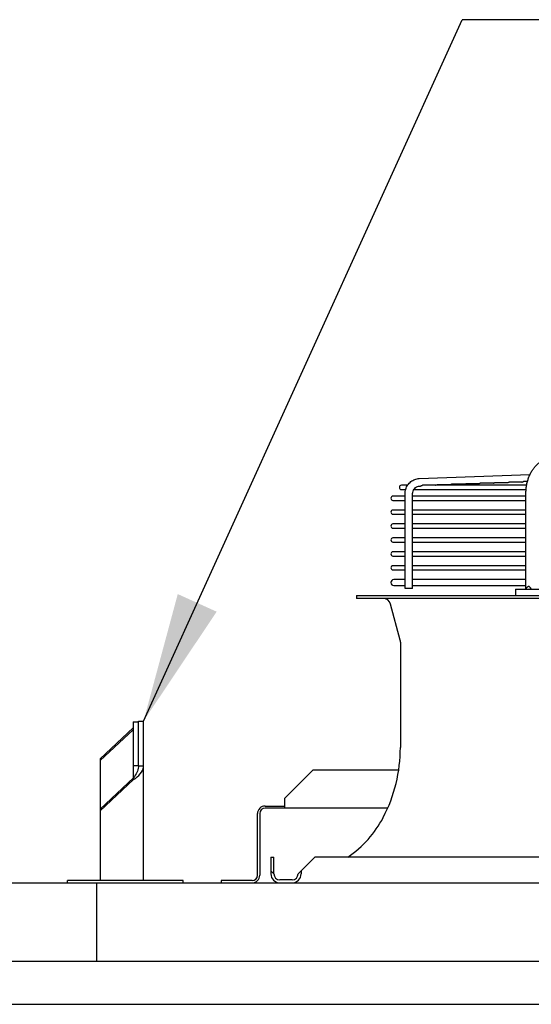
# Model space of a CAD drawing. Units: millimetres. Extents: x 17891 to 32328, y 18593 to 29476.
# Drawn here: x 18209 to 18222, y 18973 to 18999 of the extents above; entities that cross this region are included whole.
import ezdxf

# ---------------------------------------------------------------- set-up
doc = ezdxf.new("R2010")
doc.units = ezdxf.units.MM
doc.header["$LTSCALE"] = 5
doc.layers.add('UNIT', color=6, linetype='Continuous')
doc.styles.add('SUBMITTAL', font='romans.shx', dxfattribs={"width": 0.75})
doc.dimstyles.new('SUBMITTAL', dxfattribs={"dimtxt": 0.09375, "dimasz": 0.09375, "dimexe": 0.03125, "dimexo": 0.0625, "dimgap": 0.0625, "dimtad": 0, "dimdec": 4, "dimzin": 4, "dimdsep": 46, "dimlunit": 4, "dimtxsty": 'SUBMITTAL', "dimcen": 0.09375, "dimclre": 6, "dimadec": 0, "dimazin": 0, "dimtfac": 1, "dimtdec": 0, "dimtofl": 0, "dimtmove": 0, "dimatfit": 3, "dimfxl": 0, "dimfrac": 2, "dimtolj": 1, "dimtzin": 4, "dimarcsym": 0})

msp = doc.modelspace()

# ---------------------------------------------------------------- linework, layer by layer
at = {"layer": 'UNIT'}
for p, q in [((18218.9123, 18987.1791), (18221.7875, 18987.283)), ((18220.0798, 18987.0307), (18219.7464, 18987.0307)), ((18220.454, 18987.0442), (18220.1206, 18987.0442)), ((18220.8282, 18987.0577), (18220.4948, 18987.0577)), ((18221.2024, 18987.0712), (18220.869, 18987.0712)), ((18221.5766, 18987.0847), (18221.2432, 18987.0847)), ((18221.7216, 18987.0982), (18221.6173, 18987.0982)), ((18218.6064, 18987.0037), (18218.4478, 18987.0037)), ((18218.4478, 18986.8935), (18218.5568, 18986.8935)), ((18218.5422, 18984.3163), (18218.5422, 18986.7856)), ((18218.739, 18986.7058), (18218.739, 18986.7856)), ((18218.7696, 18986.8935), (18221.6868, 18986.8935)), ((18218.9194, 18986.9824), (18218.9416, 18986.9832)), ((18221.7011, 18987.0037), (18218.998, 18987.0037)), ((18219.7056, 18987.0172), (18219.3722, 18987.0172)), ((18221.6822, 18984.3163), (18221.6822, 18986.7856)), ((18218.5422, 18986.7218), (18218.2274, 18986.7218)), ((18218.2274, 18986.6115), (18218.5422, 18986.6115)), ((18221.6822, 18986.7218), (18218.739, 18986.7218)), ((18218.739, 18986.3436), (18218.739, 18986.6275)), ((18218.739, 18986.6115), (18221.6822, 18986.6115)), ((18218.5422, 18986.3596), (18218.2274, 18986.3596)), ((18221.6822, 18986.3596), (18218.739, 18986.3596)), ((18218.739, 18985.9814), (18218.739, 18986.2653)), ((18218.2274, 18986.2493), (18218.5422, 18986.2493)), ((18218.739, 18986.2493), (18221.6822, 18986.2493)), ((18218.5422, 18985.9974), (18218.2274, 18985.9974)), ((18218.2274, 18985.8871), (18218.5422, 18985.8871)), ((18221.6822, 18985.9974), (18218.739, 18985.9974)), ((18218.739, 18985.6192), (18218.739, 18985.9031)), ((18218.739, 18985.8871), (18221.6822, 18985.8871)), ((18218.5422, 18985.6352), (18218.2274, 18985.6352)), ((18218.2274, 18985.5249), (18218.5422, 18985.5249)), ((18221.6822, 18985.6352), (18218.739, 18985.6352)), ((18218.739, 18985.257), (18218.739, 18985.5409)), ((18218.739, 18985.5249), (18221.6822, 18985.5249)), ((18218.5422, 18985.2729), (18218.2274, 18985.2729)), ((18221.6822, 18985.2729), (18218.739, 18985.2729)), ((18218.2274, 18985.1627), (18218.5422, 18985.1627)), ((18218.739, 18984.8948), (18218.739, 18985.1787)), ((18218.739, 18985.1627), (18221.6822, 18985.1627)), ((18218.5422, 18984.9107), (18218.2274, 18984.9107)), ((18218.2274, 18984.8005), (18218.5422, 18984.8005)), ((18221.6822, 18984.9107), (18218.739, 18984.9107)), ((18218.739, 18984.5191), (18218.739, 18984.8165)), ((18218.739, 18984.8005), (18221.6822, 18984.8005)), ((18218.5422, 18984.5485), (18218.249, 18984.5485)), ((18221.6822, 18984.5485), (18218.739, 18984.5485)), ((18218.249, 18984.395), (18218.5422, 18984.395)), ((18218.739, 18984.3163), (18218.5422, 18984.3163)), ((18218.739, 18984.3163), (18218.739, 18984.4245)), ((18218.739, 18984.395), (18221.6822, 18984.395)), ((18221.4124, 18984.2966), (18223.6395, 18984.2966)), ((18221.4124, 18984.2966), (18221.4124, 18984.1391)), ((18217.2786, 18984.1391), (18251.0187, 18984.1391)), ((18217.2786, 18984.1391), (18217.2786, 18984.0604)), ((18251.0187, 18984.0604), (18217.2786, 18984.0604)), ((18218.4136, 18982.9726), (18218.1625, 18983.9142)), ((18218.4203, 18982.9219), (18218.4203, 18980.1809)), ((18211.4781, 18980.6904), (18210.6211, 18979.8874)), ((18210.6211, 18979.8406), (18211.4781, 18980.6436)), ((18211.4781, 18980.8515), (18211.6121, 18980.8515)), ((18211.4781, 18980.8515), (18211.4781, 18979.3833)), ((18211.6121, 18980.8702), (18211.7461, 18980.8702)), ((18211.6121, 18979.6973), (18211.6121, 18980.8702)), ((18211.7461, 18976.7168), (18211.7461, 18980.8702)), ((18210.6211, 18979.8874), (18210.6211, 18976.7168)), ((18211.4781, 18979.716), (18211.6121, 18979.716)), ((18211.7461, 18979.6973), (18211.6121, 18979.6973)), ((18215.4056, 18978.8508), (18216.1556, 18979.6008)), ((18216.1556, 18979.6008), (18218.3773, 18979.6008)), ((18211.4871, 18979.3918), (18210.6211, 18978.5804)), ((18210.6211, 18978.5335), (18211.4871, 18979.345)), ((18211.4871, 18979.3918), (18211.4871, 18979.345)), ((18215.4056, 18978.8508), (18215.4056, 18978.6008)), ((18214.9056, 18978.6588), (18215.4056, 18978.6588)), ((18218.0893, 18978.6008), (18214.9056, 18978.6008)), ((18214.7066, 18976.8578), (18214.7066, 18978.4598)), ((18214.7646, 18978.4598), (18214.7646, 18976.8578)), ((18215.0541, 18977.3281), (18215.1329, 18977.3281)), ((18215.0541, 18977.3281), (18215.0541, 18976.895)), ((18215.1329, 18976.895), (18215.1329, 18977.3281)), ((18215.8415, 18976.9737), (18216.1959, 18977.3281)), ((18252.1014, 18977.3281), (18216.1959, 18977.3281)), ((18215.0541, 18976.9737), (18215.1329, 18976.895)), ((18215.8415, 18976.9737), (18215.7628, 18976.895)), ((18215.8415, 18976.9737), (18215.8415, 18976.895)), ((18163.2736, 18976.6588), (18494.0177, 18976.6588)), ((18212.7736, 18976.7168), (18209.7736, 18976.7168)), ((18209.7736, 18976.6588), (18209.7736, 18976.7168)), ((18210.5236, 18976.6588), (18210.5236, 18974.6092)), ((18210.6211, 18976.6588), (18210.6211, 18976.6522)), ((18212.7736, 18976.6588), (18212.7736, 18976.7168)), ((18214.5656, 18976.7168), (18213.7646, 18976.7168)), ((18213.7646, 18976.7168), (18213.7646, 18976.6588)), ((18215.6053, 18976.7375), (18215.2904, 18976.7375)), ((18494.0177, 18974.6092), (18163.2736, 18974.6092)), ((18167.5236, 18973.4997), (18489.7677, 18973.4997))]:
    msp.add_line(p, q, dxfattribs=at)
for centre, radius, start, end in [((18218.4478, 18986.9486), 0.0551, 90, 270), ((18218.2274, 18986.6666), 0.0551, 90, 270), ((18218.2274, 18986.3044), 0.0551, 90, 270), ((18218.2274, 18985.9422), 0.0551, 90, 270), ((18218.2274, 18985.58), 0.0551, 90, 270), ((18218.2274, 18985.2178), 0.0551, 90, 270), ((18218.2274, 18984.8556), 0.0551, 90, 270), ((18218.249, 18984.4718), 0.0768, 90, 270), ((18217.9723, 18983.8635), 0.1969, 14.93142, 90), ((18218.2234, 18982.9219), 0.1969, 0, 14.93142), ((18214.4833, 18980.1809), 3.937, 332.49816, 0), ((18214.9056, 18978.4598), 0.199, 90, 180), ((18214.9056, 18978.4598), 0.141, 90, 180), ((18215.4611, 18979.6719), 2.8346, 304.22448, 332.49816), ((18214.5656, 18976.8578), 0.141, 270, 0), ((18214.5656, 18976.8578), 0.199, 270, 0), ((18215.2904, 18976.895), 0.2362, 180, 270), ((18215.2904, 18976.895), 0.1575, 180, 270), ((18215.6053, 18976.895), 0.1575, 270, 0), ((18215.6053, 18976.895), 0.2362, 270, 0)]:
    msp.add_arc(centre, radius, start, end, dxfattribs=at)
for points, knots in [([(18221.6822, 18986.7856), (18221.6822, 18986.8212), (18221.6837, 18986.8571), (18221.6867, 18986.8925), (18221.6897, 18986.9279), (18221.6941, 18986.9629), (18221.7, 18986.9976), (18221.7059, 18987.0322), (18221.7133, 18987.0666), (18221.7221, 18987.1001), (18221.7308, 18987.1335), (18221.7409, 18987.166), (18221.7524, 18987.1978), (18221.7639, 18987.2295), (18221.7768, 18987.2605), (18221.7908, 18987.2901), (18221.8049, 18987.3198), (18221.8201, 18987.348), (18221.8365, 18987.3751), (18221.8529, 18987.4022), (18221.8706, 18987.428), (18221.8892, 18987.4522), (18221.9077, 18987.4763), (18221.9272, 18987.4988), (18221.9476, 18987.5196), (18221.9681, 18987.5405), (18221.9895, 18987.5598), (18222.0116, 18987.5771), (18222.0336, 18987.5944), (18222.0562, 18987.6098), (18222.0796, 18987.6234), (18222.1029, 18987.6369), (18222.127, 18987.6485), (18222.1512, 18987.6581), (18222.1755, 18987.6676), (18222.2001, 18987.6751), (18222.225, 18987.6805), (18222.2499, 18987.686), (18222.2753, 18987.6894), (18222.3004, 18987.6906)], [0, 0, 0, 0, 0.076921, 0.076921, 0.076921, 0.1538421, 0.1538421, 0.1538421, 0.2307631, 0.2307631, 0.2307631, 0.3076842, 0.3076842, 0.3076842, 0.3846052, 0.3846052, 0.3846052, 0.4615263, 0.4615263, 0.4615263, 0.5384473, 0.5384473, 0.5384473, 0.6153684, 0.6153684, 0.6153684, 0.6922894, 0.6922894, 0.6922894, 0.7692105, 0.7692105, 0.7692105, 0.8461315, 0.8461315, 0.8461315, 0.9230526, 0.9230526, 0.9230526, 1, 1, 1, 1]), ([(18218.5422, 18986.7856), (18218.5422, 18986.8256), (18218.5481, 18986.8656), (18218.5715, 18986.9419), (18218.589, 18986.9783), (18218.6338, 18987.0442), (18218.6613, 18987.0737), (18218.7238, 18987.1228), (18218.7589, 18987.1424), (18218.8333, 18987.1699), (18218.8727, 18987.1777), (18218.9123, 18987.1791)], [1.5707963, 1.5707963, 1.5707963, 1.5707963, 1.8779743, 1.8779743, 2.1851522, 2.1851522, 2.4923302, 2.4923302, 2.7995081, 2.7995081, 3.1066861, 3.1066861, 3.1066861, 3.1066861]), ([(18219.7056, 18987.0172), (18219.7063, 18987.0176), (18219.7069, 18987.0179), (18219.7076, 18987.0183), (18219.7085, 18987.0188), (18219.7094, 18987.0193), (18219.7104, 18987.0198), (18219.7113, 18987.0204), (18219.7122, 18987.0209), (18219.7132, 18987.0214), (18219.7142, 18987.0219), (18219.7151, 18987.0223), (18219.7161, 18987.0228), (18219.7171, 18987.0233), (18219.7181, 18987.0237), (18219.719, 18987.0242), (18219.72, 18987.0246), (18219.721, 18987.0251), (18219.722, 18987.0255), (18219.723, 18987.0259), (18219.724, 18987.0263), (18219.725, 18987.0266), (18219.726, 18987.027), (18219.727, 18987.0273), (18219.728, 18987.0277), (18219.7291, 18987.028), (18219.7301, 18987.0283), (18219.7311, 18987.0286), (18219.7321, 18987.0288), (18219.7331, 18987.0291), (18219.7341, 18987.0293), (18219.7351, 18987.0295), (18219.7361, 18987.0297), (18219.7371, 18987.0299), (18219.7381, 18987.0301), (18219.7391, 18987.0302), (18219.7401, 18987.0303), (18219.7411, 18987.0304), (18219.7421, 18987.0305), (18219.7431, 18987.0306), (18219.7441, 18987.0307), (18219.745, 18987.0307), (18219.746, 18987.0307), (18219.7461, 18987.0307), (18219.7463, 18987.0307), (18219.7464, 18987.0307)], [0.17792949, 0.17792949, 0.17792949, 0.17792949, 0.19512195, 0.19512195, 0.19512195, 0.2195122, 0.2195122, 0.2195122, 0.24390244, 0.24390244, 0.24390244, 0.26829268, 0.26829268, 0.26829268, 0.29268293, 0.29268293, 0.29268293, 0.31707317, 0.31707317, 0.31707317, 0.34146341, 0.34146341, 0.34146341, 0.36585366, 0.36585366, 0.36585366, 0.3902439, 0.3902439, 0.3902439, 0.41463415, 0.41463415, 0.41463415, 0.43902439, 0.43902439, 0.43902439, 0.46341463, 0.46341463, 0.46341463, 0.48780488, 0.48780488, 0.48780488, 0.51219512, 0.51219512, 0.51219512, 0.51552666, 0.51552666, 0.51552666, 0.51552666]), ([(18220.0798, 18987.0307), (18220.0805, 18987.0311), (18220.0811, 18987.0314), (18220.0818, 18987.0318), (18220.0827, 18987.0323), (18220.0836, 18987.0328), (18220.0846, 18987.0334), (18220.0855, 18987.0339), (18220.0865, 18987.0344), (18220.0874, 18987.0349), (18220.0884, 18987.0354), (18220.0893, 18987.0359), (18220.0903, 18987.0363), (18220.0913, 18987.0368), (18220.0923, 18987.0373), (18220.0933, 18987.0377), (18220.0942, 18987.0381), (18220.0952, 18987.0386), (18220.0962, 18987.039), (18220.0972, 18987.0394), (18220.0982, 18987.0398), (18220.0992, 18987.0401), (18220.1002, 18987.0405), (18220.1012, 18987.0408), (18220.1023, 18987.0412), (18220.1033, 18987.0415), (18220.1043, 18987.0418), (18220.1053, 18987.0421), (18220.1063, 18987.0423), (18220.1073, 18987.0426), (18220.1083, 18987.0428), (18220.1093, 18987.043), (18220.1103, 18987.0432), (18220.1113, 18987.0434), (18220.1123, 18987.0436), (18220.1133, 18987.0437), (18220.1143, 18987.0438), (18220.1153, 18987.0439), (18220.1163, 18987.044), (18220.1173, 18987.0441), (18220.1182, 18987.0442), (18220.1192, 18987.0442), (18220.1202, 18987.0442), (18220.1203, 18987.0442), (18220.1204, 18987.0442), (18220.1206, 18987.0442)], [0.17758438, 0.17758438, 0.17758438, 0.17758438, 0.19512195, 0.19512195, 0.19512195, 0.2195122, 0.2195122, 0.2195122, 0.24390244, 0.24390244, 0.24390244, 0.26829268, 0.26829268, 0.26829268, 0.29268293, 0.29268293, 0.29268293, 0.31707317, 0.31707317, 0.31707317, 0.34146341, 0.34146341, 0.34146341, 0.36585366, 0.36585366, 0.36585366, 0.3902439, 0.3902439, 0.3902439, 0.41463415, 0.41463415, 0.41463415, 0.43902439, 0.43902439, 0.43902439, 0.46341463, 0.46341463, 0.46341463, 0.48780488, 0.48780488, 0.48780488, 0.51219512, 0.51219512, 0.51219512, 0.51554043, 0.51554043, 0.51554043, 0.51554043]), ([(18220.454, 18987.0442), (18220.4547, 18987.0446), (18220.4553, 18987.0449), (18220.456, 18987.0453), (18220.4569, 18987.0458), (18220.4578, 18987.0464), (18220.4588, 18987.0469), (18220.4597, 18987.0474), (18220.4607, 18987.0479), (18220.4616, 18987.0484), (18220.4626, 18987.0489), (18220.4636, 18987.0494), (18220.4645, 18987.0498), (18220.4655, 18987.0503), (18220.4665, 18987.0508), (18220.4675, 18987.0512), (18220.4685, 18987.0516), (18220.4694, 18987.0521), (18220.4704, 18987.0525), (18220.4714, 18987.0529), (18220.4724, 18987.0533), (18220.4734, 18987.0536), (18220.4744, 18987.054), (18220.4755, 18987.0543), (18220.4765, 18987.0547), (18220.4775, 18987.055), (18220.4785, 18987.0553), (18220.4795, 18987.0556), (18220.4805, 18987.0558), (18220.4815, 18987.0561), (18220.4825, 18987.0563), (18220.4835, 18987.0565), (18220.4845, 18987.0567), (18220.4855, 18987.0569), (18220.4865, 18987.0571), (18220.4875, 18987.0572), (18220.4885, 18987.0573), (18220.4895, 18987.0574), (18220.4905, 18987.0575), (18220.4915, 18987.0576), (18220.4924, 18987.0576), (18220.4934, 18987.0577), (18220.4944, 18987.0577), (18220.4945, 18987.0577), (18220.4946, 18987.0577), (18220.4948, 18987.0577)], [0.17723839, 0.17723839, 0.17723839, 0.17723839, 0.19512195, 0.19512195, 0.19512195, 0.2195122, 0.2195122, 0.2195122, 0.24390244, 0.24390244, 0.24390244, 0.26829268, 0.26829268, 0.26829268, 0.29268293, 0.29268293, 0.29268293, 0.31707317, 0.31707317, 0.31707317, 0.34146341, 0.34146341, 0.34146341, 0.36585366, 0.36585366, 0.36585366, 0.3902439, 0.3902439, 0.3902439, 0.41463415, 0.41463415, 0.41463415, 0.43902439, 0.43902439, 0.43902439, 0.46341463, 0.46341463, 0.46341463, 0.48780488, 0.48780488, 0.48780488, 0.51219512, 0.51219512, 0.51219512, 0.5155542, 0.5155542, 0.5155542, 0.5155542]), ([(18220.8282, 18987.0577), (18220.8289, 18987.0581), (18220.8295, 18987.0585), (18220.8302, 18987.0588), (18220.8311, 18987.0594), (18220.8321, 18987.0599), (18220.833, 18987.0604), (18220.8339, 18987.0609), (18220.8349, 18987.0614), (18220.8358, 18987.0619), (18220.8368, 18987.0624), (18220.8378, 18987.0629), (18220.8387, 18987.0633), (18220.8397, 18987.0638), (18220.8407, 18987.0643), (18220.8417, 18987.0647), (18220.8427, 18987.0652), (18220.8437, 18987.0656), (18220.8447, 18987.066), (18220.8457, 18987.0664), (18220.8466, 18987.0668), (18220.8477, 18987.0671), (18220.8487, 18987.0675), (18220.8497, 18987.0678), (18220.8507, 18987.0682), (18220.8517, 18987.0685), (18220.8527, 18987.0688), (18220.8537, 18987.069), (18220.8547, 18987.0693), (18220.8557, 18987.0696), (18220.8567, 18987.0698), (18220.8577, 18987.07), (18220.8587, 18987.0702), (18220.8597, 18987.0704), (18220.8607, 18987.0706), (18220.8617, 18987.0707), (18220.8627, 18987.0708), (18220.8637, 18987.0709), (18220.8647, 18987.071), (18220.8657, 18987.0711), (18220.8666, 18987.0711), (18220.8676, 18987.0712), (18220.8686, 18987.0712), (18220.8687, 18987.0712), (18220.8688, 18987.0712), (18220.869, 18987.0712)], [0.17689154, 0.17689154, 0.17689154, 0.17689154, 0.19512195, 0.19512195, 0.19512195, 0.2195122, 0.2195122, 0.2195122, 0.24390244, 0.24390244, 0.24390244, 0.26829268, 0.26829268, 0.26829268, 0.29268293, 0.29268293, 0.29268293, 0.31707317, 0.31707317, 0.31707317, 0.34146341, 0.34146341, 0.34146341, 0.36585366, 0.36585366, 0.36585366, 0.3902439, 0.3902439, 0.3902439, 0.41463415, 0.41463415, 0.41463415, 0.43902439, 0.43902439, 0.43902439, 0.46341463, 0.46341463, 0.46341463, 0.48780488, 0.48780488, 0.48780488, 0.51219512, 0.51219512, 0.51219512, 0.51556798, 0.51556798, 0.51556798, 0.51556798]), ([(18221.2024, 18987.0712), (18221.2031, 18987.0716), (18221.2037, 18987.072), (18221.2044, 18987.0724), (18221.2054, 18987.0729), (18221.2063, 18987.0734), (18221.2072, 18987.0739), (18221.2082, 18987.0744), (18221.2091, 18987.0749), (18221.2101, 18987.0754), (18221.211, 18987.0759), (18221.212, 18987.0764), (18221.213, 18987.0768), (18221.2139, 18987.0773), (18221.2149, 18987.0778), (18221.2159, 18987.0782), (18221.2169, 18987.0787), (18221.2179, 18987.0791), (18221.2189, 18987.0795), (18221.2199, 18987.0799), (18221.2209, 18987.0803), (18221.2219, 18987.0806), (18221.2229, 18987.081), (18221.2239, 18987.0813), (18221.2249, 18987.0817), (18221.2259, 18987.082), (18221.2269, 18987.0823), (18221.2279, 18987.0825), (18221.2289, 18987.0828), (18221.2299, 18987.0831), (18221.2309, 18987.0833), (18221.2319, 18987.0835), (18221.2329, 18987.0837), (18221.2339, 18987.0839), (18221.2349, 18987.084), (18221.2359, 18987.0842), (18221.2369, 18987.0843), (18221.2379, 18987.0844), (18221.2389, 18987.0845), (18221.2399, 18987.0846), (18221.2408, 18987.0846), (18221.2418, 18987.0847), (18221.2428, 18987.0847), (18221.2429, 18987.0847), (18221.243, 18987.0847), (18221.2432, 18987.0847)], [0.17654387, 0.17654387, 0.17654387, 0.17654387, 0.19512195, 0.19512195, 0.19512195, 0.2195122, 0.2195122, 0.2195122, 0.24390244, 0.24390244, 0.24390244, 0.26829268, 0.26829268, 0.26829268, 0.29268293, 0.29268293, 0.29268293, 0.31707317, 0.31707317, 0.31707317, 0.34146341, 0.34146341, 0.34146341, 0.36585366, 0.36585366, 0.36585366, 0.3902439, 0.3902439, 0.3902439, 0.41463415, 0.41463415, 0.41463415, 0.43902439, 0.43902439, 0.43902439, 0.46341463, 0.46341463, 0.46341463, 0.48780488, 0.48780488, 0.48780488, 0.51219512, 0.51219512, 0.51219512, 0.51558176, 0.51558176, 0.51558176, 0.51558176]), ([(18221.5766, 18987.0847), (18221.5772, 18987.0851), (18221.5779, 18987.0855), (18221.5787, 18987.0859), (18221.5796, 18987.0864), (18221.5805, 18987.0869), (18221.5814, 18987.0874), (18221.5824, 18987.0879), (18221.5833, 18987.0884), (18221.5843, 18987.0889), (18221.5852, 18987.0894), (18221.5862, 18987.0899), (18221.5872, 18987.0904), (18221.5881, 18987.0908), (18221.5891, 18987.0913), (18221.5901, 18987.0917), (18221.5911, 18987.0922), (18221.5921, 18987.0926), (18221.5931, 18987.093), (18221.5941, 18987.0934), (18221.5951, 18987.0938), (18221.5961, 18987.0941), (18221.5971, 18987.0945), (18221.5981, 18987.0948), (18221.5991, 18987.0952), (18221.6001, 18987.0955), (18221.6011, 18987.0958), (18221.6021, 18987.096), (18221.6031, 18987.0963), (18221.6041, 18987.0966), (18221.6051, 18987.0968), (18221.6061, 18987.097), (18221.6071, 18987.0972), (18221.6081, 18987.0974), (18221.6091, 18987.0975), (18221.6101, 18987.0977), (18221.6111, 18987.0978), (18221.6121, 18987.0979), (18221.6131, 18987.098), (18221.614, 18987.0981), (18221.615, 18987.0981), (18221.616, 18987.0982), (18221.6169, 18987.0982), (18221.6171, 18987.0982), (18221.6172, 18987.0982), (18221.6173, 18987.0982)], [0.1761954, 0.1761954, 0.1761954, 0.1761954, 0.19512195, 0.19512195, 0.19512195, 0.2195122, 0.2195122, 0.2195122, 0.24390244, 0.24390244, 0.24390244, 0.26829268, 0.26829268, 0.26829268, 0.29268293, 0.29268293, 0.29268293, 0.31707317, 0.31707317, 0.31707317, 0.34146341, 0.34146341, 0.34146341, 0.36585366, 0.36585366, 0.36585366, 0.3902439, 0.3902439, 0.3902439, 0.41463415, 0.41463415, 0.41463415, 0.43902439, 0.43902439, 0.43902439, 0.46341463, 0.46341463, 0.46341463, 0.48780488, 0.48780488, 0.48780488, 0.51219512, 0.51219512, 0.51219512, 0.51559553, 0.51559553, 0.51559553, 0.51559553]), ([(18218.739, 18986.7856), (18218.739, 18986.8061), (18218.7421, 18986.8266), (18218.754, 18986.8655), (18218.7628, 18986.8839), (18218.7853, 18986.9169), (18218.7989, 18986.9314), (18218.8294, 18986.9554), (18218.8464, 18986.9649), (18218.882, 18986.978), (18218.9006, 18986.9817), (18218.9194, 18986.9824)], [1.5707963, 1.5707963, 1.5707963, 1.5707963, 1.8779743, 1.8779743, 2.1851522, 2.1851522, 2.4923302, 2.4923302, 2.7995081, 2.7995081, 3.1066861, 3.1066861, 3.1066861, 3.1066861]), ([(18218.9416, 18986.9832), (18218.9418, 18986.9832), (18218.942, 18986.9832), (18218.9421, 18986.9832), (18218.9424, 18986.9832), (18218.9427, 18986.9833), (18218.9429, 18986.9833), (18218.9435, 18986.9834), (18218.9441, 18986.9836), (18218.9447, 18986.9838), (18218.9454, 18986.984), (18218.946, 18986.9843), (18218.9467, 18986.9846), (18218.9475, 18986.9849), (18218.9482, 18986.9852), (18218.9489, 18986.9856), (18218.9497, 18986.986), (18218.9505, 18986.9864), (18218.9513, 18986.9868), (18218.9521, 18986.9873), (18218.953, 18986.9877), (18218.9538, 18986.9882), (18218.9547, 18986.9887), (18218.9555, 18986.9892), (18218.9564, 18986.9897), (18218.9573, 18986.9902), (18218.9582, 18986.9907), (18218.9591, 18986.9913), (18218.96, 18986.9918), (18218.961, 18986.9923), (18218.9619, 18986.9928), (18218.9629, 18986.9933), (18218.9638, 18986.9938), (18218.9648, 18986.9943), (18218.9657, 18986.9948), (18218.9667, 18986.9953), (18218.9677, 18986.9958), (18218.9687, 18986.9963), (18218.9696, 18986.9967), (18218.9706, 18986.9972), (18218.9716, 18986.9976), (18218.9726, 18986.9981), (18218.9736, 18986.9985), (18218.9746, 18986.9989), (18218.9756, 18986.9993), (18218.9766, 18986.9996), (18218.9776, 18987), (18218.9786, 18987.0003), (18218.9796, 18987.0007), (18218.9806, 18987.001), (18218.9817, 18987.0013), (18218.9827, 18987.0016), (18218.9837, 18987.0018), (18218.9847, 18987.0021), (18218.9857, 18987.0023), (18218.9867, 18987.0025), (18218.9877, 18987.0027), (18218.9887, 18987.0029), (18218.9897, 18987.0031), (18218.9907, 18987.0032), (18218.9917, 18987.0033), (18218.9927, 18987.0034), (18218.9937, 18987.0035), (18218.9947, 18987.0036), (18218.9957, 18987.0037), (18218.9966, 18987.0037), (18218.9976, 18987.0037), (18218.9977, 18987.0037), (18218.9979, 18987.0037), (18218.998, 18987.0037)], [0.00401292, 0.00401292, 0.00401292, 0.00401292, 0.01219512, 0.01219512, 0.01219512, 0.02439024, 0.02439024, 0.02439024, 0.04878049, 0.04878049, 0.04878049, 0.07317073, 0.07317073, 0.07317073, 0.09756098, 0.09756098, 0.09756098, 0.12195122, 0.12195122, 0.12195122, 0.14634146, 0.14634146, 0.14634146, 0.17073171, 0.17073171, 0.17073171, 0.19512195, 0.19512195, 0.19512195, 0.2195122, 0.2195122, 0.2195122, 0.24390244, 0.24390244, 0.24390244, 0.26829268, 0.26829268, 0.26829268, 0.29268293, 0.29268293, 0.29268293, 0.31707317, 0.31707317, 0.31707317, 0.34146341, 0.34146341, 0.34146341, 0.36585366, 0.36585366, 0.36585366, 0.3902439, 0.3902439, 0.3902439, 0.41463415, 0.41463415, 0.41463415, 0.43902439, 0.43902439, 0.43902439, 0.46341463, 0.46341463, 0.46341463, 0.48780488, 0.48780488, 0.48780488, 0.51219512, 0.51219512, 0.51219512, 0.51549915, 0.51549915, 0.51549915, 0.51549915]), ([(18219.3315, 18987.0037), (18219.3321, 18987.0041), (18219.3327, 18987.0044), (18219.3333, 18987.0048), (18219.3343, 18987.0053), (18219.3352, 18987.0058), (18219.3361, 18987.0063), (18219.3371, 18987.0068), (18219.338, 18987.0073), (18219.339, 18987.0078), (18219.3399, 18987.0083), (18219.3409, 18987.0088), (18219.3419, 18987.0093), (18219.3429, 18987.0098), (18219.3438, 18987.0102), (18219.3448, 18987.0107), (18219.3458, 18987.0111), (18219.3468, 18987.0116), (18219.3478, 18987.012), (18219.3488, 18987.0124), (18219.3498, 18987.0128), (18219.3508, 18987.0131), (18219.3518, 18987.0135), (18219.3528, 18987.0138), (18219.3538, 18987.0142), (18219.3549, 18987.0145), (18219.3559, 18987.0148), (18219.3569, 18987.0151), (18219.3579, 18987.0153), (18219.3589, 18987.0156), (18219.3599, 18987.0158), (18219.3609, 18987.016), (18219.3619, 18987.0162), (18219.3629, 18987.0164), (18219.3639, 18987.0166), (18219.3649, 18987.0167), (18219.3659, 18987.0168), (18219.3669, 18987.0169), (18219.3679, 18987.017), (18219.3689, 18987.0171), (18219.3699, 18987.0172), (18219.3708, 18987.0172), (18219.3718, 18987.0172), (18219.3719, 18987.0172), (18219.3721, 18987.0172), (18219.3722, 18987.0172)], [0.1782737, 0.1782737, 0.1782737, 0.1782737, 0.19512195, 0.19512195, 0.19512195, 0.2195122, 0.2195122, 0.2195122, 0.24390244, 0.24390244, 0.24390244, 0.26829268, 0.26829268, 0.26829268, 0.29268293, 0.29268293, 0.29268293, 0.31707317, 0.31707317, 0.31707317, 0.34146341, 0.34146341, 0.34146341, 0.36585366, 0.36585366, 0.36585366, 0.3902439, 0.3902439, 0.3902439, 0.41463415, 0.41463415, 0.41463415, 0.43902439, 0.43902439, 0.43902439, 0.46341463, 0.46341463, 0.46341463, 0.48780488, 0.48780488, 0.48780488, 0.51219512, 0.51219512, 0.51219512, 0.5155129, 0.5155129, 0.5155129, 0.5155129]), ([(18218.732, 18986.6666), (18218.732, 18986.6677), (18218.732, 18986.6697), (18218.7322, 18986.6726), (18218.7324, 18986.6756), (18218.7328, 18986.6785), (18218.7332, 18986.6814), (18218.7337, 18986.6842), (18218.7343, 18986.6869), (18218.7349, 18986.6895), (18218.7355, 18986.6921), (18218.7362, 18986.6945), (18218.7369, 18986.6968), (18218.7375, 18986.6989), (18218.7381, 18986.7009), (18218.7386, 18986.7027), (18218.7389, 18986.7043), (18218.739, 18986.7053), (18218.739, 18986.7057), (18218.739, 18986.7058)], [0, 0, 0, 0, 0.04761905, 0.0952381, 0.14285714, 0.19047619, 0.23809524, 0.28571429, 0.33333333, 0.38095238, 0.42857143, 0.47619048, 0.52380952, 0.57142857, 0.61904762, 0.66666667, 0.71428571, 0.76190476, 0.76755733, 0.76755733, 0.76755733, 0.76755733]), ([(18218.739, 18986.6275), (18218.739, 18986.6276), (18218.739, 18986.628), (18218.7389, 18986.629), (18218.7386, 18986.6306), (18218.7381, 18986.6324), (18218.7375, 18986.6344), (18218.7369, 18986.6365), (18218.7362, 18986.6388), (18218.7355, 18986.6412), (18218.7349, 18986.6438), (18218.7343, 18986.6464), (18218.7337, 18986.6491), (18218.7332, 18986.6519), (18218.7328, 18986.6548), (18218.7324, 18986.6577), (18218.7322, 18986.6607), (18218.732, 18986.6636), (18218.732, 18986.6656), (18218.732, 18986.6666)], [0.23243408, 0.23243408, 0.23243408, 0.23243408, 0.23809524, 0.28571429, 0.33333333, 0.38095238, 0.42857143, 0.47619048, 0.52380952, 0.57142857, 0.61904762, 0.66666667, 0.71428571, 0.76190476, 0.80952381, 0.85714286, 0.9047619, 0.95238095, 1, 1, 1, 1]), ([(18218.732, 18986.3044), (18218.732, 18986.3054), (18218.732, 18986.3074), (18218.7322, 18986.3104), (18218.7324, 18986.3134), (18218.7328, 18986.3163), (18218.7332, 18986.3192), (18218.7337, 18986.322), (18218.7343, 18986.3247), (18218.7349, 18986.3273), (18218.7355, 18986.3299), (18218.7362, 18986.3323), (18218.7369, 18986.3346), (18218.7375, 18986.3367), (18218.7381, 18986.3387), (18218.7386, 18986.3405), (18218.7389, 18986.3421), (18218.739, 18986.3431), (18218.739, 18986.3435), (18218.739, 18986.3436)], [0, 0, 0, 0, 0.04761905, 0.0952381, 0.14285714, 0.19047619, 0.23809524, 0.28571429, 0.33333333, 0.38095238, 0.42857143, 0.47619048, 0.52380952, 0.57142857, 0.61904762, 0.66666667, 0.71428571, 0.76190476, 0.76755733, 0.76755733, 0.76755733, 0.76755733]), ([(18218.739, 18986.2653), (18218.739, 18986.2654), (18218.739, 18986.2658), (18218.7389, 18986.2668), (18218.7386, 18986.2684), (18218.7381, 18986.2702), (18218.7375, 18986.2722), (18218.7369, 18986.2743), (18218.7362, 18986.2766), (18218.7355, 18986.279), (18218.7349, 18986.2816), (18218.7343, 18986.2842), (18218.7337, 18986.2869), (18218.7332, 18986.2897), (18218.7328, 18986.2926), (18218.7324, 18986.2955), (18218.7322, 18986.2985), (18218.732, 18986.3014), (18218.732, 18986.3034), (18218.732, 18986.3044)], [0.23243408, 0.23243408, 0.23243408, 0.23243408, 0.23809524, 0.28571429, 0.33333333, 0.38095238, 0.42857143, 0.47619048, 0.52380952, 0.57142857, 0.61904762, 0.66666667, 0.71428571, 0.76190476, 0.80952381, 0.85714286, 0.9047619, 0.95238095, 1, 1, 1, 1]), ([(18218.732, 18985.9422), (18218.732, 18985.9432), (18218.732, 18985.9452), (18218.7322, 18985.9482), (18218.7324, 18985.9512), (18218.7328, 18985.9541), (18218.7332, 18985.957), (18218.7337, 18985.9598), (18218.7343, 18985.9625), (18218.7349, 18985.9651), (18218.7355, 18985.9677), (18218.7362, 18985.9701), (18218.7369, 18985.9724), (18218.7375, 18985.9745), (18218.7381, 18985.9765), (18218.7386, 18985.9783), (18218.7389, 18985.9799), (18218.739, 18985.9809), (18218.739, 18985.9813), (18218.739, 18985.9814)], [0, 0, 0, 0, 0.04761905, 0.0952381, 0.14285714, 0.19047619, 0.23809524, 0.28571429, 0.33333333, 0.38095238, 0.42857143, 0.47619048, 0.52380952, 0.57142857, 0.61904762, 0.66666667, 0.71428571, 0.76190476, 0.76755733, 0.76755733, 0.76755733, 0.76755733]), ([(18218.739, 18985.9031), (18218.739, 18985.9031), (18218.739, 18985.9036), (18218.7389, 18985.9046), (18218.7386, 18985.9062), (18218.7381, 18985.908), (18218.7375, 18985.91), (18218.7369, 18985.9121), (18218.7362, 18985.9144), (18218.7355, 18985.9168), (18218.7349, 18985.9193), (18218.7343, 18985.922), (18218.7337, 18985.9247), (18218.7332, 18985.9275), (18218.7328, 18985.9304), (18218.7324, 18985.9333), (18218.7322, 18985.9362), (18218.732, 18985.9392), (18218.732, 18985.9412), (18218.732, 18985.9422)], [0.23243408, 0.23243408, 0.23243408, 0.23243408, 0.23809524, 0.28571429, 0.33333333, 0.38095238, 0.42857143, 0.47619048, 0.52380952, 0.57142857, 0.61904762, 0.66666667, 0.71428571, 0.76190476, 0.80952381, 0.85714286, 0.9047619, 0.95238095, 1, 1, 1, 1]), ([(18218.732, 18985.58), (18218.732, 18985.581), (18218.732, 18985.583), (18218.7322, 18985.586), (18218.7324, 18985.589), (18218.7328, 18985.5919), (18218.7332, 18985.5948), (18218.7337, 18985.5976), (18218.7343, 18985.6003), (18218.7349, 18985.6029), (18218.7355, 18985.6055), (18218.7362, 18985.6079), (18218.7369, 18985.6102), (18218.7375, 18985.6123), (18218.7381, 18985.6143), (18218.7386, 18985.6161), (18218.7389, 18985.6177), (18218.739, 18985.6187), (18218.739, 18985.6191), (18218.739, 18985.6192)], [0, 0, 0, 0, 0.04761905, 0.0952381, 0.14285714, 0.19047619, 0.23809524, 0.28571429, 0.33333333, 0.38095238, 0.42857143, 0.47619048, 0.52380952, 0.57142857, 0.61904762, 0.66666667, 0.71428571, 0.76190476, 0.76755733, 0.76755733, 0.76755733, 0.76755733]), ([(18218.739, 18985.5409), (18218.739, 18985.5409), (18218.739, 18985.5414), (18218.7389, 18985.5424), (18218.7386, 18985.544), (18218.7381, 18985.5458), (18218.7375, 18985.5478), (18218.7369, 18985.5499), (18218.7362, 18985.5522), (18218.7355, 18985.5546), (18218.7349, 18985.5571), (18218.7343, 18985.5598), (18218.7337, 18985.5625), (18218.7332, 18985.5653), (18218.7328, 18985.5682), (18218.7324, 18985.5711), (18218.7322, 18985.574), (18218.732, 18985.577), (18218.732, 18985.579), (18218.732, 18985.58)], [0.23243408, 0.23243408, 0.23243408, 0.23243408, 0.23809524, 0.28571429, 0.33333333, 0.38095238, 0.42857143, 0.47619048, 0.52380952, 0.57142857, 0.61904762, 0.66666667, 0.71428571, 0.76190476, 0.80952381, 0.85714286, 0.9047619, 0.95238095, 1, 1, 1, 1]), ([(18218.732, 18985.2178), (18218.732, 18985.2188), (18218.732, 18985.2208), (18218.7322, 18985.2238), (18218.7324, 18985.2268), (18218.7328, 18985.2297), (18218.7332, 18985.2326), (18218.7337, 18985.2354), (18218.7343, 18985.2381), (18218.7349, 18985.2407), (18218.7355, 18985.2433), (18218.7362, 18985.2457), (18218.7369, 18985.2479), (18218.7375, 18985.2501), (18218.7381, 18985.2521), (18218.7386, 18985.2539), (18218.7389, 18985.2555), (18218.739, 18985.2565), (18218.739, 18985.2569), (18218.739, 18985.257)], [0, 0, 0, 0, 0.04761905, 0.0952381, 0.14285714, 0.19047619, 0.23809524, 0.28571429, 0.33333333, 0.38095238, 0.42857143, 0.47619048, 0.52380952, 0.57142857, 0.61904762, 0.66666667, 0.71428571, 0.76190476, 0.76755733, 0.76755733, 0.76755733, 0.76755733]), ([(18218.739, 18985.1787), (18218.739, 18985.1787), (18218.739, 18985.1792), (18218.7389, 18985.1802), (18218.7386, 18985.1818), (18218.7381, 18985.1836), (18218.7375, 18985.1856), (18218.7369, 18985.1877), (18218.7362, 18985.19), (18218.7355, 18985.1924), (18218.7349, 18985.1949), (18218.7343, 18985.1976), (18218.7337, 18985.2003), (18218.7332, 18985.2031), (18218.7328, 18985.206), (18218.7324, 18985.2089), (18218.7322, 18985.2118), (18218.732, 18985.2148), (18218.732, 18985.2168), (18218.732, 18985.2178)], [0.23243408, 0.23243408, 0.23243408, 0.23243408, 0.23809524, 0.28571429, 0.33333333, 0.38095238, 0.42857143, 0.47619048, 0.52380952, 0.57142857, 0.61904762, 0.66666667, 0.71428571, 0.76190476, 0.80952381, 0.85714286, 0.9047619, 0.95238095, 1, 1, 1, 1]), ([(18218.732, 18984.8556), (18218.732, 18984.8566), (18218.732, 18984.8586), (18218.7322, 18984.8616), (18218.7324, 18984.8646), (18218.7328, 18984.8675), (18218.7332, 18984.8704), (18218.7337, 18984.8732), (18218.7343, 18984.8759), (18218.7349, 18984.8785), (18218.7355, 18984.881), (18218.7362, 18984.8835), (18218.7369, 18984.8857), (18218.7375, 18984.8879), (18218.7381, 18984.8899), (18218.7386, 18984.8917), (18218.7389, 18984.8933), (18218.739, 18984.8942), (18218.739, 18984.8947), (18218.739, 18984.8948)], [0, 0, 0, 0, 0.04761905, 0.0952381, 0.14285714, 0.19047619, 0.23809524, 0.28571429, 0.33333333, 0.38095238, 0.42857143, 0.47619048, 0.52380952, 0.57142857, 0.61904762, 0.66666667, 0.71428571, 0.76190476, 0.76755733, 0.76755733, 0.76755733, 0.76755733]), ([(18218.739, 18984.8165), (18218.739, 18984.8165), (18218.739, 18984.817), (18218.7389, 18984.818), (18218.7386, 18984.8196), (18218.7381, 18984.8214), (18218.7375, 18984.8234), (18218.7369, 18984.8255), (18218.7362, 18984.8278), (18218.7355, 18984.8302), (18218.7349, 18984.8327), (18218.7343, 18984.8354), (18218.7337, 18984.8381), (18218.7332, 18984.8409), (18218.7328, 18984.8438), (18218.7324, 18984.8467), (18218.7322, 18984.8496), (18218.732, 18984.8526), (18218.732, 18984.8546), (18218.732, 18984.8556)], [0.23243408, 0.23243408, 0.23243408, 0.23243408, 0.23809524, 0.28571429, 0.33333333, 0.38095238, 0.42857143, 0.47619048, 0.52380952, 0.57142857, 0.61904762, 0.66666667, 0.71428571, 0.76190476, 0.80952381, 0.85714286, 0.9047619, 0.95238095, 1, 1, 1, 1]), ([(18218.732, 18984.4718), (18218.732, 18984.4731), (18218.732, 18984.4757), (18218.7322, 18984.4795), (18218.7325, 18984.4833), (18218.7329, 18984.4871), (18218.7334, 18984.4907), (18218.734, 18984.4942), (18218.7346, 18984.4976), (18218.7353, 18984.5008), (18218.736, 18984.5039), (18218.7366, 18984.5068), (18218.7373, 18984.5095), (18218.7379, 18984.5119), (18218.7384, 18984.5142), (18218.7388, 18984.5162), (18218.739, 18984.5178), (18218.739, 18984.5187), (18218.739, 18984.5191)], [0, 0, 0, 0, 0.04761905, 0.0952381, 0.14285714, 0.19047619, 0.23809524, 0.28571429, 0.33333333, 0.38095238, 0.42857143, 0.47619048, 0.52380952, 0.57142857, 0.61904762, 0.66666667, 0.71428571, 0.74720176, 0.74720176, 0.74720176, 0.74720176]), ([(18218.739, 18984.4245), (18218.739, 18984.4248), (18218.739, 18984.4257), (18218.7388, 18984.4273), (18218.7384, 18984.4293), (18218.7379, 18984.4316), (18218.7373, 18984.4341), (18218.7366, 18984.4368), (18218.736, 18984.4396), (18218.7353, 18984.4427), (18218.7346, 18984.4459), (18218.734, 18984.4493), (18218.7334, 18984.4528), (18218.7329, 18984.4565), (18218.7325, 18984.4602), (18218.7322, 18984.464), (18218.732, 18984.4679), (18218.732, 18984.4705), (18218.732, 18984.4718)], [0.25278988, 0.25278988, 0.25278988, 0.25278988, 0.28571429, 0.33333333, 0.38095238, 0.42857143, 0.47619048, 0.52380952, 0.57142857, 0.61904762, 0.66666667, 0.71428571, 0.76190476, 0.80952381, 0.85714286, 0.9047619, 0.95238095, 1, 1, 1, 1]), ([(18221.8214, 18984.3128), (18221.8069, 18984.3305), (18221.7948, 18984.3443), (18221.7784, 18984.3594), (18221.7727, 18984.3638), (18221.7643, 18984.3682), (18221.7614, 18984.3694), (18221.7562, 18984.3706), (18221.754, 18984.3709), (18221.7496, 18984.3709), (18221.7474, 18984.3706), (18221.7422, 18984.3694), (18221.7393, 18984.3682), (18221.7309, 18984.3638), (18221.7253, 18984.3594), (18221.7164, 18984.3512), (18221.7133, 18984.3482), (18221.7101, 18984.3448)], [-0.85353786, -0.85353786, -0.85353786, -0.85353786, -0.64697279, -0.64697279, -0.53019487, -0.53019487, -0.47055032, -0.47055032, -0.42676959, -0.42676959, -0.38298885, -0.38298885, -0.32334424, -0.32334424, -0.20656606, -0.20656606, -0.14841076, -0.14841076, -0.14841076, -0.14841076]), ([(18211.6106, 18980.8515), (18211.6111, 18980.8545), (18211.6114, 18980.8575), (18211.6117, 18980.8605), (18211.6119, 18980.8638), (18211.6121, 18980.867), (18211.6121, 18980.8702)], [0.903417554, 0.903417554, 0.903417554, 0.903417554, 0.949808972, 0.949808972, 0.949808972, 1, 1, 1, 1]), ([(18211.4871, 18979.345), (18211.6159, 18979.4279), (18211.7351, 18979.5493), (18211.7453, 18979.6771), (18211.7458, 18979.6838), (18211.7461, 18979.6906), (18211.7461, 18979.6973)], [0, 0, 0, 0, 0.949809, 0.949809, 0.949809, 1, 1, 1, 1]), ([(18211.6121, 18979.6973), (18211.6121, 18979.6918), (18211.6119, 18979.6863), (18211.6117, 18979.6807), (18211.6068, 18979.5762), (18211.5492, 18979.4747), (18211.4871, 18979.3918)], [-1, -1, -1, -1, -0.949809, -0.949809, -0.949809, 0, 0, 0, 0])]:
    msp.add_open_spline(points, degree=3, knots=knots, dxfattribs=at)
msp.add_open_spline([(18221.6623, 18984.2966), (18221.6785, 18984.3124), (18221.6944, 18984.3285), (18221.7101, 18984.3448)], degree=3, dxfattribs=at)

# ---------------------------------------------------------------- leaders
for points in [[(18211.7461, 18980.8702), (18220.0241, 18999.1166)], [(18445.5453, 18980.8702), (18434.2138, 18999.1166), (18220.0241, 18999.1166)]]:
    msp.add_leader(points, dimstyle='SUBMITTAL', override={"dimscale": 36, "dimarcsym": 1}, dxfattribs=at)

doc.saveas('drawing.dxf')
